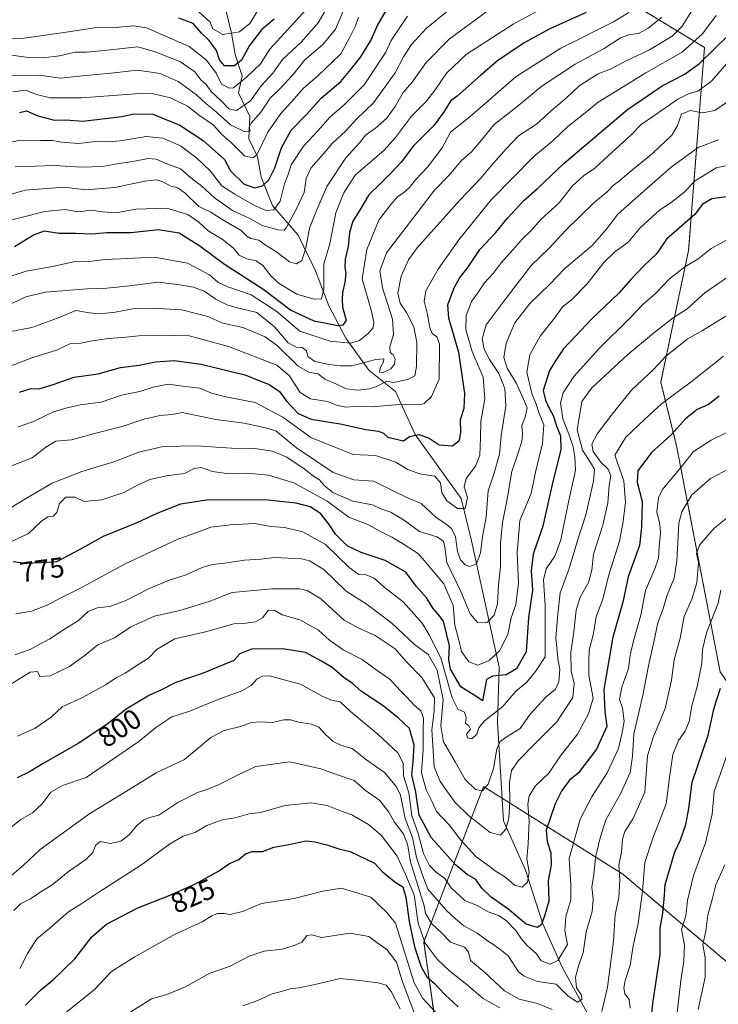
# Model space of a CAD drawing. Units: metres. Extents: x 645103 to 648581, y 4723013 to 4725399.
# Drawn here: x 646423 to 646670, y 4723831 to 4724179 of the extents above; entities that cross this region are included whole.
import ezdxf
from ezdxf.enums import TextEntityAlignment as Align

# ---------------------------------------------------------------- set-up
doc = ezdxf.new("R2010")
doc.units = ezdxf.units.M
doc.header["$MEASUREMENT"] = 0
doc.linetypes.add('TRAZOS', pattern=[0.75, 0.5, -0.25])
for name, color, linetype, lineweight in [('Arbolado forestal', 92, 'TRAZOS', 0), ('Arbolado forestal CxS', 92, 'Continuous', 0), ('Corriente natural lineal', 142, 'Continuous', 13), ('Curva de nivel maestra', 36, 'Continuous', 30), ('Curva de nivel normal', 36, 'Continuous', 0), ('Rótulo de curva de nivel directora', 19, 'Continuous', 0)]:
    doc.layers.add(name, color=color, linetype=linetype, lineweight=lineweight)
doc.styles.add('Arial', font='txt', dxfattribs={"height": 0.2})

msp = doc.modelspace()

# ---------------------------------------------------------------- linework, layer by layer
at = {"layer": 'Arbolado forestal', "color": 92, "linetype": 'TRAZOS', "lineweight": 0}
msp.add_polyline3d([(646570.04, 4723823.11, 832.57), (646565.81, 4723852.75, 820.56), (646586.97, 4723907.8, 785), (646593.58, 4723903.64, 788.65), (646636.35, 4723876.75, 815.57), (646718.47, 4723807.49, 870.63), (646723.87, 4723838.17, 867.9), (646723.88, 4723857.88, 862.3), (646716.3, 4723876.71, 856.22), (646696.12, 4723912.31, 840.48), (646670.83, 4723948.39, 824.41), (646655.4, 4724028.47, 801.7), (646649.76, 4724051.05, 792.03), (646659.63, 4724097.63, 778.25), (646665.27, 4724169.61, 747.41), (646640.54, 4724184.57, 728.63)], dxfattribs=at)
at = {"layer": 'Arbolado forestal CxS', "color": 92, "linetype": 'Continuous', "lineweight": 0}
for points in [[(646570.05, 4723823.11, 832.57), (646565.81, 4723852.75, 820.56), (646586.98, 4723907.8, 785), (646636.35, 4723876.74, 815.57), (646718.48, 4723807.48, 870.63), (646723.87, 4723838.17, 867.9), (646723.88, 4723857.88, 862.3), (646716.3, 4723876.71, 856.22), (646696.12, 4723912.31, 840.48), (646670.83, 4723948.39, 824.41), (646655.4, 4724028.47, 801.7), (646649.76, 4724051.05, 792.03), (646659.63, 4724097.63, 778.25), (646665.28, 4724169.61, 747.41), (646640.54, 4724184.57, 728.63)], [(646640.54, 4724184.57, 728.63), (646665.28, 4724169.61, 747.41), (646659.63, 4724097.63, 778.25), (646649.76, 4724051.05, 792.03), (646655.4, 4724028.47, 801.7), (646670.83, 4723948.39, 824.41), (646696.12, 4723912.31, 840.48), (646716.3, 4723876.71, 856.22), (646723.88, 4723857.88, 862.3), (646723.87, 4723838.17, 867.9), (646718.48, 4723807.48, 870.63), (646636.35, 4723876.74, 815.57), (646586.98, 4723907.8, 785), (646565.81, 4723852.75, 820.56), (646570.05, 4723823.11, 832.57)]]:
    msp.add_polyline3d(points, dxfattribs=at)
at = {"layer": 'Corriente natural lineal', "color": 142, "linetype": 'Continuous', "lineweight": 13}
msp.add_polyline3d([(646637.07, 4723803.23, 819.52), (646614.74, 4723844.1, 806.4), (646608.04, 4723859.15, 800.35), (646601.82, 4723878.23, 794.48), (646594.08, 4723895.68, 789.62), (646591.92, 4723930.43, 781.58), (646592.53, 4723950.07, 772.55), (646582.72, 4723994.82, 757.91), (646579.11, 4724009.78, 754.75), (646562.74, 4724032.53, 749.75), (646555.84, 4724047.77, 741.52), (646546.37, 4724055.28, 735.68), (646538.19, 4724066.66, 728.39), (646532.25, 4724078.03, 722.46), (646527.49, 4724090.45, 718.11), (646521.31, 4724103.13, 712.67), (646512.26, 4724113.57, 704.25), (646508.24, 4724123.65, 698.71), (646506.9, 4724130.83, 695.02), (646503.83, 4724137.26, 691.8), (646504.21, 4724145.2, 688.03), (646500.22, 4724153.53, 680.93), (646501.53, 4724159.56, 679.06), (646499.04, 4724167.12, 673.29), (646497.72, 4724174.67, 669.74), (646495.59, 4724183.46, 664.32)], dxfattribs=at)
at = {"layer": 'Curva de nivel maestra', "color": 36, "linetype": 'Continuous', "lineweight": 30}
for points in [[(646422.62, 4724146.56, 700), (646425.13, 4724147.16, 700), (646429.11, 4724145.37, 700), (646435.04, 4724143.91, 700), (646439.07, 4724144.03, 700), (646445.1, 4724143.53, 700), (646458.85, 4724145.13, 700), (646463.22, 4724146.14, 700), (646469.87, 4724146, 700), (646479.4, 4724142.08, 700), (646487.71, 4724136.62, 700), (646495.21, 4724129.92, 700), (646497.4, 4724125.88, 700), (646502.21, 4724121.18, 700), (646505.94, 4724119.92, 700), (646508.65, 4724120.63, 700), (646510.99, 4724122.68, 700), (646513.13, 4724127, 700), (646515.46, 4724134, 700), (646518.84, 4724140.27, 700), (646524.29, 4724145.91, 700), (646529.54, 4724151.59, 700), (646536.4, 4724157.51, 700), (646539.4, 4724161.05, 700), (646543.57, 4724166.34, 700), (646547.08, 4724172.02, 700), (646549.41, 4724177.42, 700), (646554.68, 4724186.37, 700)], [(646623.31, 4724181.99, 725), (646610.28, 4724176.06, 725), (646601.43, 4724171.27, 725), (646591.96, 4724164.93, 725), (646585.87, 4724159.63, 725), (646577.7, 4724152.33, 725), (646575.34, 4724150.57, 725), (646573.03, 4724146.88, 725), (646569.5, 4724142.13, 725), (646562.2, 4724134.78, 725), (646557.77, 4724128.92, 725), (646554.38, 4724125.36, 725), (646550.07, 4724120.92, 725), (646546.4, 4724117.39, 725), (646542.96, 4724111.58, 725), (646540.67, 4724108.06, 725), (646539.58, 4724104.1, 725), (646539.09, 4724099.1, 725), (646538.01, 4724094.62, 725), (646537.87, 4724091.66, 725), (646538.22, 4724089.63, 725), (646537.87, 4724086.32, 725), (646536.99, 4724082.84, 725), (646536.94, 4724080.37, 725), (646537.04, 4724077.66, 725), (646538.39, 4724073, 725), (646537.21, 4724071.23, 725), (646535.52, 4724071.02, 725), (646527.05, 4724072.66, 725), (646518.6, 4724076.56, 725), (646508.8, 4724084.01, 725), (646495.19, 4724092.67, 725), (646486.54, 4724099.23, 725), (646479.14, 4724103.83, 725), (646471.92, 4724105.05, 725), (646462.15, 4724103.97, 725), (646453.56, 4724103.91, 725), (646448.3, 4724103.52, 725), (646442.44, 4724103.71, 725), (646436.64, 4724103.65, 725), (646431.37, 4724104.48, 725), (646427.82, 4724103.22, 725), (646420.84, 4724098.94, 725)], [(646512.81, 4724179.64, 675), (646508.33, 4724175.82, 675), (646504.14, 4724170.33, 675), (646501.29, 4724165.08, 675), (646498.79, 4724163.06, 675), (646495.22, 4724163.08, 675), (646493.49, 4724165.18, 675), (646492.46, 4724168.58, 675), (646489.83, 4724172.03, 675), (646487.08, 4724174.69, 675), (646484.19, 4724178.1, 675), (646479.09, 4724180.02, 675)], [(646422.68, 4724047.56, 750), (646426.77, 4724048.78, 750), (646429.64, 4724048.73, 750), (646434.92, 4724050.32, 750), (646441.99, 4724052.76, 750), (646450.52, 4724054, 750), (646458.46, 4724056.28, 750), (646465.07, 4724057.12, 750), (646470.79, 4724058.2, 750), (646477.37, 4724058.66, 750), (646487.03, 4724057.41, 750), (646502.42, 4724053.6, 750), (646511.05, 4724050.16, 750), (646514.72, 4724047.76, 750), (646517.3, 4724044.22, 750), (646521.35, 4724039.98, 750), (646525.91, 4724037.9, 750), (646536.21, 4724036.3, 750), (646545.31, 4724034.3, 750), (646549.78, 4724033.74, 750), (646551.52, 4724033.02, 750), (646553.07, 4724031.56, 750), (646558.7, 4724030.23, 750), (646560.78, 4724031.78, 750), (646564.25, 4724032.54, 750), (646567.76, 4724031.16, 750), (646571.28, 4724028.86, 750), (646576.05, 4724028.54, 750), (646578.43, 4724030.52, 750), (646578.91, 4724033.25, 750), (646578.84, 4724037.8, 750), (646580.17, 4724041.8, 750), (646580.43, 4724047.06, 750), (646578.27, 4724061.56, 750), (646574.71, 4724073.67, 750), (646574.32, 4724078.42, 750), (646576.54, 4724084.42, 750), (646578.65, 4724088.14, 750), (646581.16, 4724091.33, 750), (646585.66, 4724098, 750), (646591.33, 4724104.02, 750), (646595.45, 4724109.08, 750), (646601.23, 4724115.35, 750), (646606.14, 4724119.66, 750), (646615.6, 4724128.63, 750), (646638.02, 4724147.65, 750), (646650.27, 4724155.99, 750), (646658.11, 4724159.99, 750), (646663.45, 4724163.92, 750), (646673.64, 4724173.88, 750)], [(646676.38, 4724117.18, 775), (646667.93, 4724116, 775), (646664.41, 4724114, 775), (646661.95, 4724110.61, 775), (646651.77, 4724101.66, 775), (646648.44, 4724096.66, 775), (646643.72, 4724092.12, 775), (646639.2, 4724087.46, 775), (646634.9, 4724082.63, 775), (646625.44, 4724073.55, 775), (646615.29, 4724062.84, 775), (646612.69, 4724058.91, 775), (646610.41, 4724055.14, 775), (646608.15, 4724048.12, 775), (646608.93, 4724044.7, 775), (646610.06, 4724042.25, 775), (646611.64, 4724039.26, 775), (646612.86, 4724035.57, 775), (646614.31, 4724032.07, 775), (646614.38, 4724027.11, 775), (646611.57, 4724015.9, 775), (646608.02, 4724000.01, 775), (646604.57, 4723990.13, 775), (646603.92, 4723984.2, 775), (646604.37, 4723977.32, 775), (646602.93, 4723967.65, 775), (646602.52, 4723962.54, 775), (646602.13, 4723955.54, 775), (646598.72, 4723949.47, 775), (646595.04, 4723947.38, 775), (646590.17, 4723946.91, 775), (646588.08, 4723945.76, 775), (646586.68, 4723938.15, 775), (646584.63, 4723939.57, 775), (646578.9, 4723943.15, 775), (646575.26, 4723949.32, 775), (646574.73, 4723952.65, 775), (646574.91, 4723957.65, 775), (646572.87, 4723966.42, 775), (646570.79, 4723969.03, 775), (646569.11, 4723970.82, 775), (646566.76, 4723974.63, 775), (646563.12, 4723978.74, 775), (646559.45, 4723983.74, 775), (646552.16, 4723987.89, 775), (646543.7, 4723990.71, 775), (646538.72, 4723993.11, 775), (646534.52, 4723997.16, 775), (646532.29, 4724000.62, 775), (646529.21, 4724004.52, 775), (646525.63, 4724006.93, 775), (646520.68, 4724008.22, 775), (646509.47, 4724009.39, 775), (646489, 4724009.3, 775), (646479.67, 4724007.87, 775), (646471.31, 4724004.56, 775), (646464.24, 4724001.2, 775), (646452.26, 4723996.4, 775), (646444.03, 4723991.72, 775), (646435.7, 4723987.4, 775), (646430.37, 4723987.06, 775), (646424.91, 4723986.84, 775), (646420.4, 4723987.4, 775)], [(646670.47, 4724046.09, 800), (646666.7, 4724043.17, 800), (646662.7, 4724041.31, 800), (646658.57, 4724038.04, 800), (646653.41, 4724032.37, 800), (646646.52, 4724026.07, 800), (646641.66, 4724019.61, 800), (646641.43, 4724015.59, 800), (646643.17, 4724008.75, 800), (646642.99, 4723999.62, 800), (646642.23, 4723993.19, 800), (646638.22, 4723982.09, 800), (646636.37, 4723973.07, 800), (646632.8, 4723960.7, 800), (646629.58, 4723942.2, 800), (646630, 4723934.42, 800), (646630.66, 4723929.08, 800), (646626.98, 4723921, 800), (646620.66, 4723912.65, 800), (646617.46, 4723910.03, 800), (646614.72, 4723906.41, 800), (646612.35, 4723901.68, 800), (646609.24, 4723892.4, 800), (646609.6, 4723888.34, 800), (646610.8, 4723884.32, 800), (646610.9, 4723880.1, 800), (646609.91, 4723874.43, 800), (646610.16, 4723867.15, 800), (646608.7, 4723862.33, 800), (646607.5, 4723858.88, 800), (646606.16, 4723857.81, 800), (646602.16, 4723859.08, 800), (646595.59, 4723864.48, 800), (646589.67, 4723868.62, 800), (646586.38, 4723871.81, 800), (646584.32, 4723874.87, 800), (646581.21, 4723876.65, 800), (646577.1, 4723880.05, 800), (646568.42, 4723889.71, 800), (646564.17, 4723897.69, 800), (646563.02, 4723905.81, 800), (646561.65, 4723911.99, 800), (646562.13, 4723916.65, 800), (646562.38, 4723922.43, 800), (646560.8, 4723928.36, 800), (646556.81, 4723932.1, 800), (646551.6, 4723936.24, 800), (646543.65, 4723941.58, 800), (646540.53, 4723944.25, 800), (646537.64, 4723946.26, 800), (646533.33, 4723949.95, 800), (646529.56, 4723952.18, 800), (646523.96, 4723955.24, 800), (646515.87, 4723956.55, 800), (646504.76, 4723956.42, 800), (646500.7, 4723954.8, 800), (646498.56, 4723952.48, 800), (646487.69, 4723948, 800), (646477.98, 4723944.62, 800), (646472.7, 4723941.96, 800), (646468.7, 4723940.13, 800), (646460.37, 4723935.22, 800), (646454.03, 4723930.1, 800), (646443.7, 4723923.22, 800), (646431.03, 4723915.97, 800), (646426.14, 4723913.02, 800), (646421.8, 4723910.85, 800)], [(646644.57, 4723805.81, 825), (646647.03, 4723830.9, 825), (646649.54, 4723848.3, 825), (646649.62, 4723857.65, 825), (646650.52, 4723862.99, 825), (646651.14, 4723869.35, 825), (646651.32, 4723873.11, 825), (646654.76, 4723884.69, 825), (646656.73, 4723888.94, 825), (646658.7, 4723894.34, 825), (646659.68, 4723899.97, 825), (646660.91, 4723909.34, 825), (646666.52, 4723926.04, 825), (646668.74, 4723935.73, 825), (646670.98, 4723942.59, 825)], [(646424.79, 4723830.32, 825), (646430.03, 4723835.65, 825), (646434.62, 4723839.4, 825), (646442.19, 4723846.82, 825), (646448.21, 4723854.53, 825), (646453.4, 4723859.02, 825), (646464.54, 4723864.84, 825), (646476.03, 4723869.34, 825), (646484.96, 4723873.3, 825), (646493.08, 4723877.85, 825), (646496.96, 4723880.54, 825), (646500.37, 4723881.94, 825), (646502.7, 4723883.99, 825), (646505.03, 4723884.78, 825), (646508.7, 4723884.82, 825), (646512.7, 4723886.34, 825), (646517.48, 4723887.14, 825), (646524.15, 4723888.51, 825), (646527.26, 4723888.21, 825), (646531.53, 4723887.15, 825), (646535.77, 4723885.72, 825), (646539.81, 4723884.76, 825), (646548.37, 4723880.69, 825), (646551.25, 4723877.62, 825), (646555.57, 4723874.1, 825), (646558.37, 4723872.22, 825), (646559.52, 4723868.66, 825), (646560.61, 4723859.99, 825), (646562.52, 4723851, 825), (646564.96, 4723843.9, 825), (646566.96, 4723840.41, 825), (646569.62, 4723837.99, 825), (646573.32, 4723834.12, 825), (646578.07, 4723829.78, 825)]]:
    msp.add_polyline3d(points, dxfattribs=at)
at = {"layer": 'Curva de nivel normal', "color": 36, "linetype": 'Continuous', "lineweight": 0}
for points in [[(646611.57, 4724185.45, 720), (646597.44, 4724177.82, 720), (646580.86, 4724167.14, 720), (646573.91, 4724160.53, 720), (646569.92, 4724154.63, 720), (646566.4, 4724150.18, 720), (646561.43, 4724145.29, 720), (646555.82, 4724137.67, 720), (646551.77, 4724133.2, 720), (646541.49, 4724124.33, 720), (646537.48, 4724118.06, 720), (646534.7, 4724111, 720), (646532.61, 4724100, 720), (646530.37, 4724093, 720), (646530.44, 4724084, 720), (646529.55, 4724080.6, 720), (646527.06, 4724080.4, 720), (646520.81, 4724082.2, 720), (646514.59, 4724086.05, 720), (646511.65, 4724088.71, 720), (646508.87, 4724092.36, 720), (646506.41, 4724093.99, 720), (646503.14, 4724094.73, 720), (646500.42, 4724096.08, 720), (646498.28, 4724098.6, 720), (646494.42, 4724101.68, 720), (646489.5, 4724104.7, 720), (646486.13, 4724107.72, 720), (646482.27, 4724110.42, 720), (646474.76, 4724112.72, 720), (646463.87, 4724112.33, 720), (646456.86, 4724111.07, 720), (646452.02, 4724111.38, 720), (646448.27, 4724111.93, 720), (646443.33, 4724111.33, 720), (646438.79, 4724112.18, 720), (646431.54, 4724111.52, 720), (646413.72, 4724107.02, 720)], [(646532.39, 4724185.24, 685), (646528.47, 4724178.32, 685), (646522.39, 4724171.53, 685), (646515.74, 4724165.34, 685), (646512.36, 4724160.45, 685), (646508.21, 4724156, 685), (646504.43, 4724150.68, 685), (646499.49, 4724147.29, 685), (646496.72, 4724147.87, 685), (646494.21, 4724150.55, 685), (646490.46, 4724154.05, 685), (646488.74, 4724156.45, 685), (646486.82, 4724158.16, 685), (646484.69, 4724160.92, 685), (646479.62, 4724164.52, 685), (646470.66, 4724168.07, 685), (646464.59, 4724169.8, 685), (646452.65, 4724168.49, 685), (646446.34, 4724167.95, 685), (646442.3, 4724167.96, 685), (646436.77, 4724166.67, 685), (646430.96, 4724165.95, 685), (646424.92, 4724166.15, 685), (646415.54, 4724167.51, 685)], [(646509.5, 4724187, 670), (646504.16, 4724178.15, 670), (646500.61, 4724175.14, 670), (646494.63, 4724174.26, 670), (646491.15, 4724176.15, 670), (646490.13, 4724178.56, 670), (646486.05, 4724182.38, 670)], [(646588.7, 4724182.68, 715), (646574.87, 4724172.5, 715), (646566.71, 4724164.33, 715), (646561.72, 4724157.33, 715), (646558.58, 4724153.66, 715), (646555.68, 4724148.66, 715), (646552.59, 4724144.41, 715), (646548.72, 4724141.04, 715), (646545.23, 4724138.59, 715), (646543.15, 4724135.93, 715), (646538.23, 4724130.5, 715), (646531.48, 4724120.31, 715), (646527.58, 4724111.27, 715), (646525.36, 4724105.57, 715), (646524.08, 4724098.51, 715), (646522.61, 4724094.16, 715), (646520.7, 4724092.96, 715), (646518.22, 4724093.67, 715), (646513.74, 4724097.14, 715), (646509.3, 4724099.93, 715), (646507.36, 4724101.32, 715), (646504.61, 4724101.91, 715), (646503.15, 4724102.78, 715), (646501.1, 4724104.72, 715), (646494.47, 4724108.64, 715), (646490.44, 4724111.26, 715), (646486.2, 4724113.3, 715), (646481.32, 4724118.03, 715), (646478.66, 4724119.84, 715), (646476.22, 4724120.46, 715), (646473.12, 4724122.09, 715), (646471, 4724122.7, 715), (646467, 4724122.22, 715), (646456.36, 4724120.06, 715), (646446.18, 4724119.2, 715), (646438.43, 4724120.1, 715), (646424.69, 4724119.06, 715), (646410.69, 4724115, 715)], [(646417.02, 4724087.76, 730), (646425.03, 4724090.39, 730), (646434.37, 4724092.04, 730), (646442.39, 4724093.78, 730), (646448.37, 4724093.85, 730), (646452.7, 4724094.46, 730), (646458.38, 4724094.7, 730), (646470.37, 4724095.37, 730), (646482.08, 4724093.18, 730), (646489.9, 4724089.08, 730), (646492.89, 4724086.52, 730), (646496.41, 4724084.77, 730), (646504.7, 4724082.03, 730), (646513.74, 4724076.06, 730), (646521.93, 4724069.14, 730), (646532.64, 4724065.6, 730), (646539.84, 4724064.84, 730), (646543.03, 4724065.83, 730), (646546.26, 4724068.39, 730), (646547.88, 4724070.32, 730), (646548.14, 4724072.4, 730), (646547.22, 4724076.6, 730), (646544.04, 4724087.67, 730), (646545.62, 4724097.99, 730), (646549.87, 4724108.46, 730), (646554.2, 4724114, 730), (646556.66, 4724116.83, 730), (646558.7, 4724118.14, 730), (646560.7, 4724119.94, 730), (646563.03, 4724122.86, 730), (646567.1, 4724127.19, 730), (646572.31, 4724134.03, 730), (646575.31, 4724139.66, 730), (646582.2, 4724145.05, 730), (646598.58, 4724159.29, 730), (646614.37, 4724169.31, 730), (646621.37, 4724172.73, 730), (646628.03, 4724176.25, 730), (646633.03, 4724178.64, 730), (646638.5, 4724181.97, 730)], [(646537.83, 4724183.84, 690), (646534.53, 4724176.14, 690), (646530.03, 4724170.64, 690), (646523.59, 4724165.08, 690), (646519.54, 4724160.08, 690), (646514.79, 4724155, 690), (646511.45, 4724151.66, 690), (646508.16, 4724146.66, 690), (646504.67, 4724142.85, 690), (646504.01, 4724141.43, 690), (646504.39, 4724139.94, 690), (646502.2, 4724139.88, 690), (646497.4, 4724142.22, 690), (646491.6, 4724147.42, 690), (646488.63, 4724149.78, 690), (646485.3, 4724152.8, 690), (646478.79, 4724157.5, 690), (646472.5, 4724160.43, 690), (646464.41, 4724161.55, 690), (646454.98, 4724160.47, 690), (646446.12, 4724159.72, 690), (646437.18, 4724158.78, 690), (646429.67, 4724159.82, 690), (646418.02, 4724159.62, 690)], [(646524.12, 4724183, 680), (646511.31, 4724169.01, 680), (646508.03, 4724163.77, 680), (646503.03, 4724159.09, 680), (646498.48, 4724155.28, 680), (646496.9, 4724155.18, 680), (646494.18, 4724156.63, 680), (646492.33, 4724160.51, 680), (646488.92, 4724165.16, 680), (646482.73, 4724169.94, 680), (646467.56, 4724176.62, 680), (646463.15, 4724177.27, 680), (646456.56, 4724176.64, 680), (646449.24, 4724176.56, 680), (646440.86, 4724175.24, 680), (646424.23, 4724172.95, 680), (646418.4, 4724172.78, 680)], [(646660.78, 4724182.54, 740), (646657.41, 4724177.1, 740), (646653.78, 4724173.66, 740), (646645.75, 4724168.72, 740), (646637.54, 4724164.83, 740), (646632.42, 4724162.11, 740), (646627.57, 4724160.23, 740), (646624.42, 4724158.21, 740), (646620.7, 4724155.94, 740), (646616.37, 4724151.82, 740), (646610.97, 4724147.18, 740), (646605.77, 4724142.48, 740), (646599.43, 4724138.33, 740), (646595.04, 4724133.75, 740), (646589.54, 4724127.58, 740), (646586.1, 4724123.31, 740), (646578.6, 4724115.54, 740), (646563.5, 4724098.61, 740), (646560.42, 4724094.32, 740), (646557.79, 4724088.6, 740), (646556.7, 4724082.55, 740), (646557.48, 4724078.97, 740), (646559.69, 4724075.76, 740), (646562.33, 4724070.68, 740), (646563.35, 4724065.11, 740), (646563.27, 4724056.56, 740), (646562.64, 4724053.27, 740), (646560.11, 4724051.93, 740), (646555.08, 4724050.87, 740), (646552.7, 4724051.39, 740), (646549.12, 4724049.5, 740), (646546.56, 4724048.64, 740), (646542.48, 4724048.18, 740), (646538.39, 4724048.65, 740), (646534.7, 4724050.4, 740), (646530.76, 4724052.06, 740), (646528.42, 4724054.05, 740), (646525.12, 4724054.54, 740), (646521.38, 4724056.7, 740), (646514.07, 4724063.96, 740), (646509.62, 4724067.12, 740), (646501.74, 4724070.37, 740), (646494.7, 4724072, 740), (646489.37, 4724074.33, 740), (646480.07, 4724076.7, 740), (646471.53, 4724077.16, 740), (646463.92, 4724077.22, 740), (646456.47, 4724075.88, 740), (646451.1, 4724075.2, 740), (646447.41, 4724075.66, 740), (646442.54, 4724076.42, 740), (646436.03, 4724073.7, 740), (646427.03, 4724070.36, 740), (646419.02, 4724068.87, 740)], [(646669.39, 4724180.94, 745), (646664.52, 4724174.47, 745), (646657.33, 4724168, 745), (646644.46, 4724160.66, 745), (646634.88, 4724154.66, 745), (646627.64, 4724150.26, 745), (646622.43, 4724145.96, 745), (646616.9, 4724141.65, 745), (646611.66, 4724136.6, 745), (646604.81, 4724131, 745), (646589.73, 4724115.6, 745), (646578.21, 4724101.48, 745), (646570.88, 4724091.03, 745), (646566.6, 4724083.44, 745), (646565.99, 4724079.78, 745), (646567.21, 4724075.01, 745), (646567.97, 4724070.27, 745), (646568.8, 4724068.25, 745), (646570.51, 4724067.08, 745), (646571.46, 4724064.5, 745), (646571.29, 4724052.15, 745), (646568.6, 4724045.94, 745), (646565.99, 4724043.54, 745), (646564.36, 4724043.04, 745), (646557.23, 4724043.17, 745), (646547.35, 4724042.32, 745), (646541.44, 4724042.4, 745), (646538.17, 4724042.21, 745), (646534.97, 4724042.9, 745), (646531.7, 4724044.22, 745), (646525.65, 4724045.12, 745), (646522.04, 4724047.44, 745), (646518.17, 4724053.4, 745), (646513.75, 4724057.1, 745), (646496.7, 4724063.67, 745), (646482.76, 4724067.4, 745), (646472.14, 4724067.66, 745), (646464.93, 4724067.48, 745), (646459.2, 4724066.81, 745), (646454.08, 4724066.55, 745), (646447.7, 4724065.52, 745), (646444.37, 4724064.85, 745), (646440.7, 4724064.78, 745), (646435.7, 4724062.42, 745), (646427.03, 4724059.61, 745), (646419.36, 4724056.76, 745)], [(646575.09, 4724183.22, 710), (646566.7, 4724176.33, 710), (646561.54, 4724170.66, 710), (646558.68, 4724166.33, 710), (646555.66, 4724160.66, 710), (646547.99, 4724150, 710), (646542.08, 4724144.33, 710), (646538.18, 4724140.13, 710), (646533.39, 4724135.55, 710), (646530.15, 4724131.8, 710), (646525.77, 4724126.89, 710), (646524.2, 4724123.22, 710), (646523.51, 4724118.28, 710), (646520.6, 4724112.21, 710), (646517.13, 4724105.66, 710), (646516.32, 4724104.83, 710), (646514.25, 4724105.01, 710), (646508.53, 4724106.51, 710), (646504.4, 4724108.87, 710), (646498.05, 4724111.91, 710), (646491.66, 4724116.35, 710), (646487.11, 4724120.56, 710), (646484.08, 4724122.86, 710), (646479.6, 4724126.56, 710), (646474.77, 4724128.4, 710), (646471.06, 4724130.02, 710), (646468.21, 4724130.28, 710), (646462.79, 4724129.17, 710), (646457.2, 4724128.42, 710), (646452.08, 4724127.45, 710), (646444.62, 4724127.21, 710), (646435.06, 4724127.79, 710), (646421.08, 4724127.32, 710)], [(646560.02, 4724180.74, 705), (646556.6, 4724175.67, 705), (646554.31, 4724172.1, 705), (646552.45, 4724167.94, 705), (646544.72, 4724156.33, 705), (646537.49, 4724149.17, 705), (646532.7, 4724145.04, 705), (646528.34, 4724140.02, 705), (646523.26, 4724134.66, 705), (646518.88, 4724128.04, 705), (646517.79, 4724124.66, 705), (646516.54, 4724121.33, 705), (646514.92, 4724115.21, 705), (646512.66, 4724112.09, 705), (646509.95, 4724111.89, 705), (646505.85, 4724113.6, 705), (646498.96, 4724117.68, 705), (646494.26, 4724120.64, 705), (646490.12, 4724125.91, 705), (646485.31, 4724130.57, 705), (646482.63, 4724132.48, 705), (646479.68, 4724134.8, 705), (646473.41, 4724137.46, 705), (646467.52, 4724138.08, 705), (646458.3, 4724136.59, 705), (646454.24, 4724136.2, 705), (646450.46, 4724136.42, 705), (646443.69, 4724135.6, 705), (646437.51, 4724136.03, 705), (646434.39, 4724136.7, 705), (646430.13, 4724136.67, 705), (646423.05, 4724136.76, 705), (646416.77, 4724135.45, 705)], [(646650.11, 4724180.33, 735), (646645.18, 4724176.32, 735), (646641.88, 4724174.58, 735), (646638.79, 4724174.22, 735), (646635.55, 4724173.03, 735), (646629.77, 4724169.26, 735), (646619.45, 4724163.73, 735), (646607.61, 4724155.88, 735), (646598.78, 4724148.55, 735), (646590.73, 4724142.33, 735), (646586.14, 4724136.66, 735), (646582.73, 4724132.66, 735), (646579.22, 4724129.57, 735), (646574.74, 4724124.28, 735), (646569.67, 4724119.1, 735), (646552.6, 4724096.8, 735), (646550.22, 4724090.48, 735), (646551.18, 4724084.5, 735), (646554.78, 4724073.36, 735), (646555.1, 4724067.95, 735), (646553.76, 4724063.61, 735), (646553.95, 4724061.58, 735), (646555.04, 4724060.67, 735), (646555.66, 4724059.29, 735), (646555.51, 4724057.38, 735), (646554.19, 4724055.72, 735), (646551.24, 4724054.36, 735), (646550.12, 4724054.61, 735), (646550.51, 4724056.33, 735), (646551.54, 4724058.19, 735), (646551.65, 4724059.32, 735), (646548.89, 4724059.04, 735), (646540.37, 4724056.84, 735), (646536.37, 4724056.84, 735), (646532.34, 4724057.28, 735), (646527.2, 4724058.4, 735), (646524.77, 4724060.09, 735), (646524.31, 4724062.14, 735), (646522.7, 4724063.28, 735), (646520.62, 4724063.4, 735), (646517.81, 4724064.92, 735), (646513, 4724070.63, 735), (646506.72, 4724075.69, 735), (646500.31, 4724077.23, 735), (646496.41, 4724078.3, 735), (646492.16, 4724080.49, 735), (646488.08, 4724083.24, 735), (646484.24, 4724084.75, 735), (646478.7, 4724085.6, 735), (646471.79, 4724086.48, 735), (646461.76, 4724085.2, 735), (646453.53, 4724084.33, 735), (646446.46, 4724084.09, 735), (646431.81, 4724082.98, 735), (646424.87, 4724081.24, 735), (646417.69, 4724077.9, 735)], [(646542.67, 4724180.35, 695), (646541.61, 4724177.3, 695), (646539.39, 4724172.77, 695), (646536.5, 4724167.38, 695), (646528.22, 4724159.46, 695), (646523.1, 4724155.11, 695), (646520.06, 4724151.49, 695), (646515.14, 4724146.25, 695), (646510.64, 4724139.58, 695), (646506.66, 4724131.62, 695), (646505.3, 4724130.51, 695), (646502.36, 4724131.23, 695), (646497.58, 4724135.97, 695), (646494.27, 4724138.74, 695), (646491.21, 4724142.2, 695), (646486.36, 4724145.54, 695), (646482.18, 4724148.77, 695), (646476.1, 4724151.8, 695), (646470.14, 4724153.13, 695), (646465.29, 4724153.25, 695), (646444.61, 4724151.8, 695), (646433.52, 4724151.82, 695), (646428.7, 4724152.97, 695), (646424.72, 4724154.48, 695), (646420.25, 4724153.9, 695)], [(646422.2, 4724035.24, 755), (646427.59, 4724037.11, 755), (646434.7, 4724040.53, 755), (646439.02, 4724041.8, 755), (646444.16, 4724042.99, 755), (646451.57, 4724043.97, 755), (646458.74, 4724046.45, 755), (646465.3, 4724047.71, 755), (646470.01, 4724049.31, 755), (646475.32, 4724050.28, 755), (646481.36, 4724049.5, 755), (646486.51, 4724048.96, 755), (646490.63, 4724047.16, 755), (646495.74, 4724045.83, 755), (646506.11, 4724043.86, 755), (646515.93, 4724038.59, 755), (646525.77, 4724031.4, 755), (646540.81, 4724025.39, 755), (646548.7, 4724025.09, 755), (646555.95, 4724022.72, 755), (646560.2, 4724020.05, 755), (646564.26, 4724018.55, 755), (646569.73, 4724017.76, 755), (646571.75, 4724015.35, 755), (646572.28, 4724011.91, 755), (646574.05, 4724009.01, 755), (646577.77, 4724006.24, 755), (646580.46, 4724006.26, 755), (646581.28, 4724010.17, 755), (646580.09, 4724014, 755), (646580.85, 4724016.91, 755), (646584.13, 4724021.32, 755), (646585.66, 4724025.14, 755), (646585.97, 4724031.27, 755), (646586.05, 4724037.1, 755), (646587.48, 4724045.12, 755), (646586.92, 4724052.82, 755), (646583.03, 4724061.86, 755), (646580.78, 4724069.63, 755), (646580.83, 4724074.65, 755), (646582.7, 4724079.62, 755), (646584.95, 4724082.65, 755), (646587.38, 4724086.2, 755), (646590.44, 4724089.59, 755), (646593.24, 4724093.34, 755), (646597.52, 4724098.08, 755), (646600.75, 4724101.84, 755), (646603.75, 4724104.64, 755), (646607.46, 4724108.74, 755), (646613.69, 4724114.49, 755), (646618.54, 4724120.56, 755), (646622.38, 4724124.17, 755), (646626.47, 4724126.8, 755), (646631.11, 4724131.25, 755), (646639.18, 4724138.55, 755), (646642.87, 4724142.28, 755), (646647.73, 4724145.57, 755), (646655.84, 4724151.24, 755), (646659.83, 4724153.28, 755), (646662.97, 4724154.08, 755), (646667.71, 4724157.65, 755), (646675.28, 4724166.36, 755)], [(646416.74, 4724020.2, 760), (646427.08, 4724024.24, 760), (646431.94, 4724028.04, 760), (646435.52, 4724030.2, 760), (646441.1, 4724030.59, 760), (646449.19, 4724032.9, 760), (646458.95, 4724035.36, 760), (646466.31, 4724037.8, 760), (646472.31, 4724039.22, 760), (646476.7, 4724039.56, 760), (646480.29, 4724040.32, 760), (646492.13, 4724037.84, 760), (646502.24, 4724036.53, 760), (646509.71, 4724034.83, 760), (646513.41, 4724033.8, 760), (646520.7, 4724027.78, 760), (646533.74, 4724018.99, 760), (646541.06, 4724016.48, 760), (646548.08, 4724016, 760), (646560.29, 4724009.97, 760), (646564.92, 4724008.02, 760), (646570.1, 4724003.18, 760), (646573.38, 4724001.01, 760), (646575.63, 4723999.26, 760), (646577.1, 4723996.22, 760), (646577.82, 4723991.04, 760), (646578.84, 4723988.11, 760), (646580.47, 4723986.39, 760), (646582.19, 4723985.77, 760), (646584.47, 4723986.68, 760), (646585.89, 4723990.62, 760), (646586.68, 4723996.33, 760), (646587.97, 4724003.25, 760), (646588.65, 4724012.58, 760), (646590.68, 4724018.48, 760), (646592.64, 4724025.57, 760), (646593.28, 4724032.07, 760), (646594.87, 4724042.71, 760), (646594.58, 4724048.76, 760), (646592.37, 4724054.16, 760), (646589.08, 4724059.02, 760), (646587.2, 4724062.72, 760), (646586.51, 4724066.41, 760), (646587.97, 4724071.37, 760), (646595.03, 4724080.77, 760), (646604.01, 4724092.5, 760), (646610.27, 4724098.53, 760), (646616.18, 4724104.91, 760), (646626.1, 4724114.56, 760), (646630.8, 4724118.44, 760), (646632.9, 4724120.76, 760), (646635.33, 4724122.44, 760), (646638.64, 4724125.33, 760), (646646.95, 4724132.18, 760), (646653.66, 4724138.57, 760), (646655.72, 4724141.92, 760), (646657.09, 4724145.95, 760), (646660.24, 4724147.22, 760), (646664.58, 4724146.45, 760), (646668.98, 4724147.22, 760), (646673.94, 4724150.73, 760)], [(646670.21, 4724136.89, 765), (646663.07, 4724134.22, 765), (646653.42, 4724127.26, 765), (646644.89, 4724119.61, 765), (646634.58, 4724110.53, 765), (646630.41, 4724105.18, 765), (646625.46, 4724099.5, 765), (646615.84, 4724091.33, 765), (646610.48, 4724085.73, 765), (646603.35, 4724078.93, 765), (646598.05, 4724072.06, 765), (646594.96, 4724064.86, 765), (646594.15, 4724059.81, 765), (646595.43, 4724056.06, 765), (646598.68, 4724050.54, 765), (646601.18, 4724045.04, 765), (646602.44, 4724042, 765), (646601.7, 4724038.59, 765), (646600.61, 4724035.73, 765), (646600.77, 4724032.74, 765), (646600.54, 4724030.04, 765), (646599.32, 4724026, 765), (646597.04, 4724019.45, 765), (646595.33, 4724009.61, 765), (646593.71, 4724001.34, 765), (646592.98, 4723993.94, 765), (646592.96, 4723985.58, 765), (646592.34, 4723979.3, 765), (646591.94, 4723972.5, 765), (646590.81, 4723968.46, 765), (646588.42, 4723966.07, 765), (646584.98, 4723965.74, 765), (646582.32, 4723968.92, 765), (646578.96, 4723976.94, 765), (646574, 4723987.14, 765), (646573.33, 4723992.63, 765), (646572.85, 4723994.7, 765), (646570.42, 4723996.25, 765), (646564.34, 4723998.12, 765), (646559, 4724002.06, 765), (646554.13, 4724005.04, 765), (646550.62, 4724006.16, 765), (646547.64, 4724007.6, 765), (646540.72, 4724008.93, 765), (646533.64, 4724011.94, 765), (646530.67, 4724014.3, 765), (646528.94, 4724016.42, 765), (646526.71, 4724017.7, 765), (646523.47, 4724020.38, 765), (646517.31, 4724024.46, 765), (646512.26, 4724026.6, 765), (646505.96, 4724027.5, 765), (646497.68, 4724027.69, 765), (646485.36, 4724028.54, 765), (646473.49, 4724028.27, 765), (646464.88, 4724026.28, 765), (646456.08, 4724022.88, 765), (646444.7, 4724019.34, 765), (646434.15, 4724015.28, 765), (646425.67, 4724010.33, 765), (646415.69, 4724004.33, 765)], [(646672.66, 4724127.66, 770), (646669.37, 4724127, 770), (646662, 4724122.41, 770), (646658, 4724118.28, 770), (646653.52, 4724114.66, 770), (646649.29, 4724112, 770), (646642.49, 4724105.75, 770), (646638.37, 4724100.74, 770), (646633.37, 4724097.14, 770), (646629.71, 4724093.58, 770), (646623.61, 4724085.79, 770), (646618.11, 4724080.26, 770), (646615.02, 4724077.7, 770), (646612.11, 4724073.76, 770), (646607.1, 4724067.36, 770), (646603.41, 4724060.67, 770), (646602.34, 4724054.59, 770), (646604.07, 4724047.03, 770), (646605.59, 4724043.22, 770), (646606.68, 4724039.97, 770), (646608.31, 4724035.95, 770), (646607.92, 4724029.28, 770), (646605.38, 4724019.11, 770), (646603.9, 4724011.61, 770), (646599.86, 4724002.01, 770), (646598.93, 4723990.54, 770), (646599.38, 4723979.86, 770), (646598.5, 4723972.22, 770), (646596.77, 4723967.58, 770), (646595.56, 4723961.68, 770), (646592.66, 4723955.9, 770), (646588.97, 4723952.48, 770), (646584.96, 4723950.78, 770), (646581.81, 4723951.93, 770), (646579.17, 4723955.58, 770), (646578.11, 4723960.17, 770), (646576.88, 4723964.97, 770), (646576.26, 4723971.9, 770), (646572.98, 4723979.59, 770), (646563.98, 4723990.21, 770), (646558.29, 4723993.91, 770), (646554.52, 4723996.15, 770), (646550.51, 4723998.14, 770), (646546.24, 4724000.53, 770), (646539.23, 4724003.2, 770), (646531.58, 4724008.88, 770), (646519.78, 4724015.41, 770), (646510.85, 4724018.14, 770), (646503.48, 4724018.78, 770), (646496.75, 4724018.54, 770), (646491.02, 4724019.4, 770), (646487.03, 4724020.76, 770), (646484.54, 4724020.45, 770), (646481.02, 4724018.7, 770), (646474.72, 4724017.91, 770), (646468.8, 4724016.56, 770), (646463.94, 4724014.36, 770), (646459.62, 4724011.94, 770), (646451.83, 4724009.39, 770), (646445.48, 4724008.75, 770), (646442.37, 4724010.29, 770), (646439, 4724010.25, 770), (646436.76, 4724008.04, 770), (646435.84, 4724004.84, 770), (646434.58, 4724003.57, 770), (646432.7, 4724003.29, 770), (646430.37, 4724001.75, 770), (646425.86, 4723997.48, 770), (646419.04, 4723994.2, 770)], [(646421.32, 4723968.92, 780), (646426.86, 4723969.88, 780), (646432.45, 4723972.1, 780), (646437.02, 4723974.54, 780), (646443.8, 4723977.84, 780), (646460.04, 4723986.69, 780), (646478.73, 4723995.37, 780), (646483.79, 4723997.16, 780), (646490.38, 4723999.71, 780), (646497.37, 4724000.53, 780), (646505.9, 4724000.94, 780), (646511.72, 4723999.87, 780), (646516.54, 4723999.52, 780), (646522.94, 4723998.05, 780), (646531.03, 4723993.5, 780), (646539.37, 4723985.36, 780), (646542.81, 4723982.87, 780), (646545.42, 4723982.76, 780), (646548.3, 4723981.59, 780), (646551.77, 4723978.39, 780), (646558.55, 4723973.21, 780), (646565.22, 4723965.62, 780), (646567.78, 4723961.51, 780), (646571.82, 4723953.37, 780), (646575.9, 4723939.18, 780), (646577.88, 4723935.16, 780), (646580.27, 4723934.17, 780), (646580.86, 4723932.26, 780), (646580.67, 4723930.23, 780), (646581.79, 4723929.36, 780), (646582.39, 4723928.18, 780), (646581.01, 4723926.41, 780), (646581.36, 4723925, 780), (646582.83, 4723924.64, 780), (646584.6, 4723926.38, 780), (646585.3, 4723928.65, 780), (646587.38, 4723931.04, 780), (646593.87, 4723936.21, 780), (646598.4, 4723941.63, 780), (646602.17, 4723944.65, 780), (646605.44, 4723948.52, 780), (646608.87, 4723953.76, 780), (646608.78, 4723971.95, 780), (646608.19, 4723981.02, 780), (646609.22, 4723984.96, 780), (646612.29, 4723989.36, 780), (646614.35, 4723995.21, 780), (646616.75, 4724006.88, 780), (646619.57, 4724019.82, 780), (646619.34, 4724024.62, 780), (646618.7, 4724028.17, 780), (646617.42, 4724031.99, 780), (646615.11, 4724038.02, 780), (646614.32, 4724043.68, 780), (646615.15, 4724047.23, 780), (646618.94, 4724053.06, 780), (646627.86, 4724062.83, 780), (646638.81, 4724073.68, 780), (646643.44, 4724078.5, 780), (646648.06, 4724082.58, 780), (646652.92, 4724087.64, 780), (646658.33, 4724091.91, 780), (646662.93, 4724094.66, 780), (646667.62, 4724098.34, 780), (646674.42, 4724102.04, 780)], [(646421.02, 4723954.42, 785), (646426.36, 4723956.38, 785), (646430.37, 4723958.64, 785), (646433.37, 4723960.16, 785), (646438.55, 4723963.52, 785), (646443.49, 4723966.57, 785), (646447, 4723969.82, 785), (646450.09, 4723971.13, 785), (646454.63, 4723971.54, 785), (646460.1, 4723973.54, 785), (646468.5, 4723977.94, 785), (646476.04, 4723981.05, 785), (646481.28, 4723982.7, 785), (646487.36, 4723985.36, 785), (646490.95, 4723986.5, 785), (646495.37, 4723986.92, 785), (646502.37, 4723987.96, 785), (646508.15, 4723988.38, 785), (646512.94, 4723988.89, 785), (646522.49, 4723988.45, 785), (646525.36, 4723987.7, 785), (646530.41, 4723984.63, 785), (646538.36, 4723977.03, 785), (646545.75, 4723972.26, 785), (646554.56, 4723965.68, 785), (646562.58, 4723958.16, 785), (646567.35, 4723954.63, 785), (646570.58, 4723949.07, 785), (646572.68, 4723938.64, 785), (646571.93, 4723929.32, 785), (646572.85, 4723923.65, 785), (646576.94, 4723916.57, 785), (646580.45, 4723910.3, 785), (646584.19, 4723906.72, 785), (646586.68, 4723906.23, 785), (646588.7, 4723908.62, 785), (646590.53, 4723914.17, 785), (646591.7, 4723921.12, 785), (646592.87, 4723923.8, 785), (646595.37, 4723925.49, 785), (646600.03, 4723928.32, 785), (646603.55, 4723933.48, 785), (646609.11, 4723939.46, 785), (646612.47, 4723942.32, 785), (646613.67, 4723944.91, 785), (646614, 4723949.36, 785), (646613.43, 4723952.36, 785), (646612.58, 4723960.53, 785), (646613.34, 4723968.82, 785), (646614.19, 4723976.47, 785), (646617.3, 4723985, 785), (646620.36, 4723995.33, 785), (646623.26, 4724004, 785), (646625.92, 4724015.96, 785), (646626.29, 4724020.19, 785), (646624.94, 4724022.63, 785), (646622, 4724027, 785), (646620.17, 4724034.16, 785), (646621.86, 4724044.25, 785), (646625.42, 4724049.05, 785), (646638.08, 4724060.9, 785), (646647.23, 4724068.39, 785), (646654.2, 4724073.82, 785), (646659.12, 4724077.04, 785), (646665.41, 4724082.66, 785), (646675.68, 4724089.78, 785)], [(646674.42, 4724075.41, 790), (646664.61, 4724069.33, 790), (646659.16, 4724066.26, 790), (646656.1, 4724063.74, 790), (646651.56, 4724060.26, 790), (646647.27, 4724055.64, 790), (646639.44, 4724048.22, 790), (646633.08, 4724040.26, 790), (646627.38, 4724032.9, 790), (646625.41, 4724029.04, 790), (646625.81, 4724026.44, 790), (646628.53, 4724022.69, 790), (646631.16, 4724020.26, 790), (646632.06, 4724017.89, 790), (646631.5, 4724014.38, 790), (646630.99, 4724008.28, 790), (646629.22, 4724000.44, 790), (646625.92, 4723990.06, 790), (646625.39, 4723984.4, 790), (646624.19, 4723980.04, 790), (646621.19, 4723974.83, 790), (646619.77, 4723970.31, 790), (646619.03, 4723962.63, 790), (646617.9, 4723955.25, 790), (646618.01, 4723948.8, 790), (646619.12, 4723944.32, 790), (646618.62, 4723939.32, 790), (646613, 4723930.71, 790), (646605.15, 4723922.94, 790), (646599.37, 4723917.07, 790), (646596.92, 4723913.44, 790), (646596.19, 4723909.47, 790), (646596.33, 4723902.51, 790), (646595.95, 4723896.62, 790), (646594.94, 4723892.65, 790), (646593.02, 4723890.62, 790), (646589.32, 4723891.5, 790), (646581.65, 4723897.49, 790), (646576.88, 4723902.23, 790), (646571.58, 4723909.53, 790), (646569.51, 4723914.8, 790), (646568.66, 4723927.94, 790), (646569.55, 4723934.5, 790), (646569.66, 4723939.28, 790), (646565.2, 4723946.45, 790), (646559.64, 4723952.12, 790), (646555.71, 4723956.63, 790), (646548.58, 4723961.27, 790), (646542.63, 4723964.02, 790), (646537.62, 4723966.74, 790), (646529.38, 4723974.3, 790), (646524.49, 4723977.26, 790), (646521.77, 4723977.86, 790), (646512.05, 4723977.84, 790), (646497.91, 4723976.48, 790), (646489.84, 4723973.33, 790), (646479.37, 4723970.21, 790), (646470.46, 4723968.2, 790), (646462.08, 4723964.35, 790), (646456.33, 4723960.49, 790), (646450.42, 4723957.94, 790), (646445.86, 4723954.33, 790), (646440.28, 4723950.36, 790), (646433.51, 4723947.03, 790), (646429.88, 4723946.75, 790), (646428.98, 4723948.5, 790), (646426.46, 4723948.34, 790), (646419.53, 4723944.12, 790)], [(646672.05, 4724060.27, 795), (646660.52, 4724051.16, 795), (646650.05, 4724043.38, 795), (646644.09, 4724037.96, 795), (646637.35, 4724031.56, 795), (646633.57, 4724025.23, 795), (646636.67, 4724016.14, 795), (646637.25, 4724008.36, 795), (646636.29, 4724001, 795), (646635.17, 4723994.68, 795), (646631.45, 4723983.19, 795), (646629.15, 4723973.83, 795), (646626.89, 4723968.06, 795), (646625.97, 4723961.98, 795), (646624.44, 4723956.09, 795), (646624.26, 4723952.19, 795), (646624.27, 4723947.26, 795), (646625.8, 4723939.06, 795), (646624.21, 4723933.59, 795), (646620.27, 4723926.32, 795), (646614.3, 4723918.64, 795), (646610.18, 4723912.54, 795), (646605.42, 4723908.02, 795), (646603.2, 4723904.52, 795), (646602.66, 4723901.43, 795), (646603.19, 4723895.64, 795), (646602.84, 4723887.48, 795), (646602.29, 4723882.18, 795), (646603.16, 4723877.47, 795), (646602.52, 4723873.89, 795), (646600.68, 4723872.19, 795), (646598.24, 4723872.79, 795), (646594.56, 4723875.79, 795), (646591.17, 4723877.89, 795), (646588.96, 4723879.58, 795), (646584.36, 4723882.86, 795), (646579.19, 4723888.53, 795), (646574.7, 4723894.32, 795), (646570.34, 4723898.96, 795), (646568.72, 4723902.67, 795), (646566.64, 4723906.59, 795), (646565, 4723912.62, 795), (646565.58, 4723921.08, 795), (646565.56, 4723927.86, 795), (646565.72, 4723932.06, 795), (646564.82, 4723934.63, 795), (646562.4, 4723936.6, 795), (646559.96, 4723939.31, 795), (646557.5, 4723941.78, 795), (646553.96, 4723945.68, 795), (646548.98, 4723949.1, 795), (646544.02, 4723952.83, 795), (646537.22, 4723956.28, 795), (646532.38, 4723959.66, 795), (646528.55, 4723963.17, 795), (646521.96, 4723966.91, 795), (646515.72, 4723968.68, 795), (646512.87, 4723970.23, 795), (646510.74, 4723970.1, 795), (646508.66, 4723967.59, 795), (646506.21, 4723966.15, 795), (646502.86, 4723965.65, 795), (646498.5, 4723965.49, 795), (646488.57, 4723962.66, 795), (646477.7, 4723960.13, 795), (646471.37, 4723956.48, 795), (646468.37, 4723953.3, 795), (646464.55, 4723950.92, 795), (646460.1, 4723947.91, 795), (646456.81, 4723946.32, 795), (646453.07, 4723943.78, 795), (646444.99, 4723939.33, 795), (646437.78, 4723936.07, 795), (646433.8, 4723932.32, 795), (646428.15, 4723928.49, 795), (646421.89, 4723925.65, 795)], [(646677.5, 4724035.32, 805), (646667.62, 4724030.54, 805), (646661.35, 4724026.49, 805), (646657.37, 4724021.4, 805), (646650.26, 4724012.94, 805), (646648.96, 4724010.03, 805), (646648.44, 4724005.07, 805), (646649.47, 4724000.66, 805), (646649.71, 4723997.72, 805), (646649.17, 4723992.87, 805), (646648.98, 4723988.67, 805), (646647.72, 4723984.95, 805), (646644.33, 4723977.28, 805), (646642.74, 4723968.54, 805), (646640.12, 4723959.42, 805), (646639, 4723954.32, 805), (646638.41, 4723949.65, 805), (646635.94, 4723942.99, 805), (646635.17, 4723938.6, 805), (646636.25, 4723935.52, 805), (646636.86, 4723930.95, 805), (646636.04, 4723926.41, 805), (646634.82, 4723921.32, 805), (646630.78, 4723912.65, 805), (646625.46, 4723904.4, 805), (646621.23, 4723896.24, 805), (646617.31, 4723882.32, 805), (646617.92, 4723873, 805), (646617.88, 4723867.69, 805), (646616.13, 4723861.75, 805), (646615.77, 4723856.81, 805), (646616.78, 4723851.85, 805), (646613.33, 4723846.16, 805), (646610.55, 4723844.88, 805), (646607.36, 4723846.1, 805), (646605.72, 4723848.48, 805), (646602.46, 4723851.46, 805), (646600.3, 4723853.92, 805), (646598.48, 4723856.84, 805), (646595.06, 4723860.33, 805), (646592.3, 4723862.11, 805), (646588.68, 4723863.4, 805), (646584.7, 4723865.69, 805), (646580.38, 4723867.43, 805), (646575.59, 4723871.87, 805), (646573.3, 4723875.24, 805), (646570.2, 4723877.49, 805), (646567.84, 4723879.8, 805), (646565.78, 4723884.07, 805), (646563.84, 4723891.13, 805), (646561.57, 4723897.48, 805), (646560.51, 4723905.62, 805), (646558.7, 4723911.61, 805), (646558.5, 4723916.12, 805), (646556.6, 4723919.78, 805), (646549.7, 4723926.25, 805), (646539.82, 4723934.34, 805), (646536.17, 4723937.78, 805), (646533.11, 4723938.36, 805), (646529.86, 4723939.8, 805), (646522.14, 4723944.1, 805), (646515.87, 4723945.66, 805), (646511.21, 4723946.96, 805), (646508.7, 4723946.9, 805), (646506.7, 4723945.82, 805), (646504.7, 4723943.6, 805), (646501.37, 4723941.66, 805), (646492.6, 4723938.56, 805), (646482.96, 4723934.48, 805), (646476.6, 4723932.5, 805), (646470.96, 4723928.76, 805), (646464.9, 4723923.73, 805), (646446.2, 4723910.95, 805), (646437.88, 4723908.16, 805), (646433.73, 4723905.78, 805), (646430.65, 4723901.63, 805), (646427.2, 4723898.48, 805), (646423.08, 4723896.07, 805), (646417.95, 4723891.98, 805)], [(646676.4, 4724021.59, 810), (646667.37, 4724016.96, 810), (646660.77, 4724011.09, 810), (646657.28, 4724005.08, 810), (646656.13, 4724001.06, 810), (646655.45, 4723987.63, 810), (646654.53, 4723981.63, 810), (646652, 4723975.56, 810), (646650.52, 4723970.46, 810), (646648.71, 4723965.81, 810), (646647.38, 4723959.04, 810), (646645.43, 4723950.55, 810), (646643.26, 4723939.53, 810), (646640.2, 4723926.43, 810), (646639.78, 4723918.54, 810), (646638.95, 4723912.74, 810), (646635.66, 4723905.51, 810), (646630.29, 4723895.97, 810), (646628.32, 4723889.66, 810), (646626.71, 4723882.64, 810), (646626.09, 4723876.65, 810), (646625.38, 4723872.21, 810), (646625.84, 4723867.88, 810), (646625.44, 4723863.54, 810), (646623.38, 4723856.31, 810), (646622.33, 4723848.94, 810), (646620.67, 4723844.31, 810), (646619.58, 4723840.32, 810), (646619.98, 4723836.54, 810), (646621.66, 4723833.89, 810), (646621.86, 4723832.34, 810), (646620.32, 4723831.47, 810), (646616.94, 4723833.52, 810), (646612.7, 4723837.83, 810), (646606.12, 4723838.68, 810), (646601.43, 4723840.57, 810), (646599.42, 4723842.21, 810), (646595.67, 4723847.83, 810), (646593.38, 4723849.67, 810), (646590.7, 4723851.69, 810), (646588.36, 4723853.12, 810), (646584.61, 4723856.03, 810), (646580.03, 4723858.42, 810), (646577.12, 4723860.94, 810), (646573.73, 4723864.02, 810), (646569.84, 4723868.46, 810), (646567.28, 4723871.41, 810), (646565.4, 4723876.42, 810), (646563.25, 4723882.72, 810), (646561.8, 4723889.75, 810), (646559.19, 4723896.53, 810), (646557.56, 4723904.74, 810), (646556.13, 4723907.64, 810), (646551.91, 4723912.77, 810), (646545.19, 4723917.55, 810), (646540.43, 4723921.24, 810), (646536.72, 4723922.34, 810), (646533.79, 4723923.74, 810), (646530.9, 4723926.33, 810), (646528.7, 4723928.84, 810), (646526.06, 4723929.9, 810), (646521.49, 4723930.6, 810), (646518.73, 4723931.44, 810), (646516.31, 4723931.38, 810), (646512.26, 4723930.44, 810), (646507.81, 4723930.77, 810), (646504.82, 4723930.44, 810), (646500.86, 4723929.06, 810), (646495.14, 4723927.66, 810), (646490.37, 4723925.18, 810), (646485.37, 4723920.87, 810), (646481.03, 4723917.34, 810), (646471.08, 4723912.61, 810), (646460.12, 4723905.98, 810), (646447.48, 4723898.21, 810), (646438.96, 4723892, 810), (646429.92, 4723885.48, 810), (646423.88, 4723879.82, 810), (646415.62, 4723872.84, 810)], [(646673.44, 4724003.12, 815), (646668.66, 4723999.36, 815), (646663.46, 4723993.33, 815), (646662.48, 4723990.33, 815), (646663.12, 4723987.15, 815), (646662.57, 4723979.95, 815), (646660.81, 4723974.14, 815), (646658.05, 4723967.99, 815), (646656.68, 4723960.32, 815), (646654.54, 4723952.65, 815), (646653.6, 4723945.51, 815), (646651.3, 4723935.43, 815), (646647.08, 4723925.18, 815), (646645.14, 4723918.65, 815), (646644.12, 4723905.8, 815), (646640.02, 4723896.45, 815), (646637.08, 4723891.91, 815), (646636.25, 4723889.16, 815), (646635.93, 4723884.5, 815), (646634.87, 4723879.9, 815), (646635.24, 4723874.79, 815), (646634.87, 4723868.54, 815), (646633.6, 4723862.48, 815), (646633.04, 4723852.98, 815), (646630.87, 4723836.77, 815), (646628.87, 4723828.14, 815)], [(646638.94, 4723829.32, 820), (646638.56, 4723832.32, 820), (646637.04, 4723834.32, 820), (646636.66, 4723836.34, 820), (646637.18, 4723839.07, 820), (646638.91, 4723844.51, 820), (646640, 4723851.34, 820), (646641.8, 4723859.3, 820), (646643.32, 4723870.74, 820), (646644.15, 4723880.84, 820), (646646.93, 4723889.5, 820), (646651.7, 4723901.66, 820), (646652.94, 4723911.88, 820), (646654.08, 4723919.16, 820), (646656.08, 4723924.05, 820), (646658.45, 4723927.41, 820), (646659.83, 4723930.84, 820), (646660.8, 4723936.39, 820), (646662.67, 4723943.27, 820), (646664.28, 4723951.36, 820), (646664.51, 4723956.38, 820), (646665.95, 4723962.3, 820), (646670.09, 4723972.71, 820), (646671.07, 4723977.36, 820)], [(646655.64, 4723827.67, 830), (646656.85, 4723839.14, 830), (646657.9, 4723845.9, 830), (646658.22, 4723851.7, 830), (646657.15, 4723857.14, 830), (646658.62, 4723862.04, 830), (646659.3, 4723867.42, 830), (646661.34, 4723876.29, 830), (646665.64, 4723887.88, 830), (646667.97, 4723897.99, 830), (646668.75, 4723905.99, 830), (646674.08, 4723921.51, 830)], [(646611.33, 4723828.78, 815), (646606.14, 4723831, 815), (646599.68, 4723832.48, 815), (646594.46, 4723835.38, 815), (646587.48, 4723841.91, 815), (646582.41, 4723846.23, 815), (646581.64, 4723849.14, 815), (646580.24, 4723850.86, 815), (646575.35, 4723852.72, 815), (646572.05, 4723856.04, 815), (646568.64, 4723859.21, 815), (646566.43, 4723862.77, 815), (646565.95, 4723865.57, 815), (646561.11, 4723881.09, 815), (646560.08, 4723887.38, 815), (646558.61, 4723890.9, 815), (646555.23, 4723895.57, 815), (646553.47, 4723898.76, 815), (646550.23, 4723902.82, 815), (646545.23, 4723906.38, 815), (646541.15, 4723909.89, 815), (646535.23, 4723911.91, 815), (646529.37, 4723914.09, 815), (646518.37, 4723916.52, 815), (646506.37, 4723914.93, 815), (646500.03, 4723911.94, 815), (646493.37, 4723908.55, 815), (646489.03, 4723906.72, 815), (646485.7, 4723905.73, 815), (646478.76, 4723902.13, 815), (646471.93, 4723897.69, 815), (646468.76, 4723896.84, 815), (646466.62, 4723896.06, 815), (646464.2, 4723893.98, 815), (646461.5, 4723890.65, 815), (646458.5, 4723888.47, 815), (646454.7, 4723887.67, 815), (646451.17, 4723888.28, 815), (646449.58, 4723886.94, 815), (646448.56, 4723884.46, 815), (646446.07, 4723881.99, 815), (646440.3, 4723877.99, 815), (646434.21, 4723872.99, 815), (646429.84, 4723870.25, 815), (646426.52, 4723868.06, 815), (646423.02, 4723866.27, 815), (646420.62, 4723863.84, 815)], [(646422.69, 4723843.32, 820), (646425.46, 4723848.7, 820), (646428.76, 4723853.9, 820), (646433.37, 4723857.6, 820), (646440.03, 4723863.4, 820), (646444.7, 4723866.34, 820), (646451.04, 4723870.59, 820), (646465.43, 4723879.84, 820), (646475.79, 4723887.43, 820), (646480.64, 4723890.16, 820), (646484.68, 4723891.54, 820), (646489.03, 4723893.94, 820), (646494.36, 4723895.96, 820), (646499.01, 4723896.71, 820), (646504.03, 4723898.18, 820), (646508.03, 4723898.62, 820), (646516.71, 4723901.09, 820), (646525.9, 4723902.06, 820), (646531.66, 4723901.03, 820), (646536.36, 4723899.15, 820), (646540.38, 4723897.74, 820), (646546.26, 4723894.37, 820), (646550.78, 4723890.58, 820), (646556.46, 4723883.15, 820), (646559.41, 4723876.64, 820), (646562.41, 4723869.45, 820), (646563.87, 4723859.35, 820), (646566.32, 4723852.3, 820), (646570.52, 4723846.6, 820), (646575.04, 4723842.35, 820), (646580.65, 4723838, 820), (646586.89, 4723832.75, 820), (646592.77, 4723829.36, 820)], [(646672.49, 4723880.05, 835), (646669.28, 4723872.93, 835), (646668.02, 4723867.77, 835), (646666.4, 4723862.27, 835), (646665.75, 4723856.56, 835), (646664.74, 4723851.8, 835), (646665.51, 4723847.13, 835), (646665.47, 4723840.31, 835), (646663.07, 4723828.86, 835)], [(646437.13, 4723826.25, 830), (646449.05, 4723835.78, 830), (646455.22, 4723842.25, 830), (646463.44, 4723847.42, 830), (646477.55, 4723855.43, 830), (646487.37, 4723859.82, 830), (646490.7, 4723862.01, 830), (646492.79, 4723862.84, 830), (646495.07, 4723862.77, 830), (646497.25, 4723862.43, 830), (646501.6, 4723863.53, 830), (646508.37, 4723866.32, 830), (646519.9, 4723868.19, 830), (646530.13, 4723870.75, 830), (646536.71, 4723871.79, 830), (646547.13, 4723868.59, 830), (646552.73, 4723863.14, 830), (646555.8, 4723859.42, 830), (646562.42, 4723838.32, 830), (646565.47, 4723832.74, 830), (646573.39, 4723824.23, 830)], [(646562.91, 4723826.45, 835), (646558.34, 4723838.64, 835), (646556.17, 4723845.56, 835), (646552.7, 4723850.06, 835), (646549.22, 4723852.53, 835), (646546.38, 4723854.71, 835), (646539.64, 4723855.8, 835), (646529.7, 4723854.38, 835), (646526.05, 4723855.21, 835), (646524.57, 4723855, 835), (646522.61, 4723852.65, 835), (646519.94, 4723851.53, 835), (646515.73, 4723850.22, 835), (646509.31, 4723849.44, 835), (646504.03, 4723847.7, 835), (646497.03, 4723844.02, 835), (646490.03, 4723841.63, 835), (646481.37, 4723836.83, 835), (646474.78, 4723834.09, 835), (646469.43, 4723832.58, 835), (646462.05, 4723827.96, 835)], [(646557.5, 4723829, 840), (646554.25, 4723835.18, 840), (646552.55, 4723837.44, 840), (646549.7, 4723838.3, 840), (646543.03, 4723839.08, 840), (646536.26, 4723839.74, 840), (646528.26, 4723837.9, 840), (646521.52, 4723836.49, 840), (646518.45, 4723836.13, 840), (646515.45, 4723835.19, 840), (646512.14, 4723834.41, 840), (646507.03, 4723832.04, 840), (646501.75, 4723830.17, 840)]]:
    msp.add_polyline3d(points, dxfattribs=at)

# ---------------------------------------------------------------- texts
at = {"layer": 'Rótulo de curva de nivel directora', "color": 19, "linetype": 'Continuous', "lineweight": 0, "style": 'Arial'}
for s, rotation, p in [('775', 7.6618, (646430.61, 4723984.63)), ('800', 33.6644, (646458.06, 4723928.54)), ('825', 23.9148, (646483.98, 4723869.01))]:
    msp.add_text(s, height=7, rotation=rotation, dxfattribs=at).set_placement(p, align=Align.MIDDLE_CENTER)

doc.saveas('drawing.dxf')
